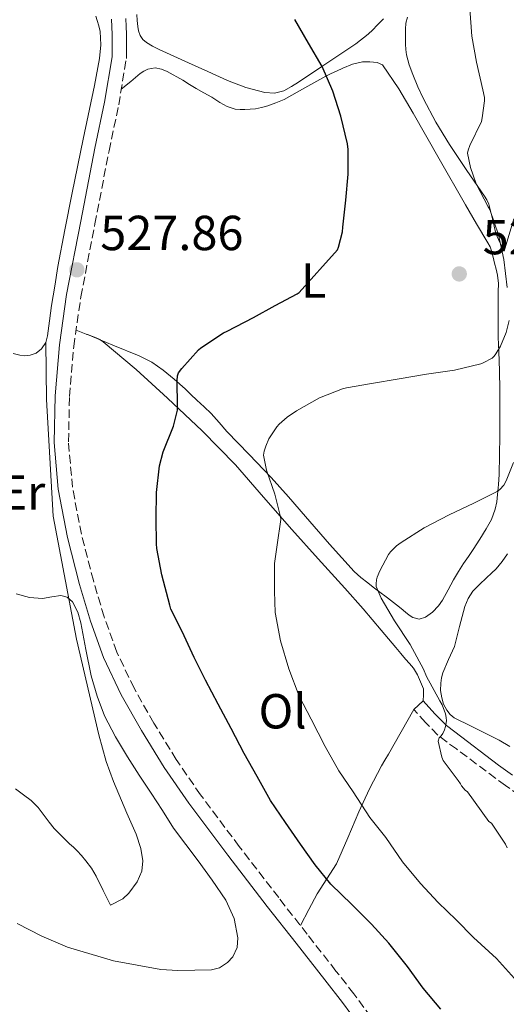
# Model space of a CAD drawing. Units: metres. Extents: x 549608 to 553046, y 4707790 to 4710128.
# Drawn here: x 550946 to 551045, y 4708859 to 4709059 of the extents above; entities that cross this region are included whole.
import ezdxf
from ezdxf.enums import TextEntityAlignment as Align

# ---------------------------------------------------------------- set-up
doc = ezdxf.new("R2010")
doc.units = ezdxf.units.M
doc.header["$MEASUREMENT"] = 0
doc.linetypes.add('DGN Style 3', pattern=[2.435890702152634, 1.739921930109024, -0.6959687720436097])
for name, color, linetype, lineweight in [('Barranco lineal', 142, 'DGN Style 3', 13), ('Camino', 7, 'DGN Style 3', 0), ('Cota de punto acotado terreno', 7, 'Continuous', 0), ('Curva de nivel directora', 30, 'Continuous', 30), ('Curva de nivel intermedia', 30, 'Continuous', 0), ('Etiqueta de uso rústico', 92, 'Continuous', 0), ('Línea  de bancal', 1, 'Continuous', 13), ('Línea de cambio de uso (parcela vista)', 92, 'Continuous', 0), ('Margen derecho', 7, 'Continuous', 0), ('Punto acotado terreno (símbolo)', 7, 'Continuous', 0)]:
    doc.layers.add(name, color=color, linetype=linetype, lineweight=lineweight)
doc.styles.add('Style-Arial', font='arial.ttf')

# ---------------------------------------------------------------- blocks, each defined once
blk = doc.blocks.new('5PATER')
at = {"layer": 'Barranco lineal', "linetype": 'Continuous', "lineweight": 0}
h = blk.add_hatch(color=51, dxfattribs=at)
edge = h.paths.add_edge_path()
edge.add_ellipse((0, 0), major_axis=(-0.1095731443231308, -0.1110710700762829), ratio=0.9994222409660317, start_angle=0, end_angle=360)

msp = doc.modelspace()

# ---------------------------------------------------------------- linework, layer by layer
at = {"layer": 'Camino', "color": 7, "linetype": 'DGN Style 3', "lineweight": 0}
for points in [[(551017.0900000002, 4708856.100000001, 527.4499999999972), (551013.5899999999, 4708860.850000001, 527.5500000000029), (551009.9499999988, 4708865.470000001, 527.6499999999943), (551004.1099999984, 4708872.940000001, 527.7899999999936), (550998.2800000012, 4708880.400000001, 527.8899999999995), (550990.2600000014, 4708890.820000002, 527.8999999999943), (550982.36, 4708901.330000003, 527.8699999999955), (550977.4299999991, 4708908.510000001, 527.850000000006), (550972.8500000016, 4708915.940000001, 527.8200000000071), (550968.8199999993, 4708923.030000002, 527.7700000000042), (550965.329999998, 4708930.4, 527.729999999996), (550962.7199999995, 4708937.590000001, 527.7100000000066), (550960.5599999981, 4708944.930000001, 527.6900000000023), (550958.1200000016, 4708954.359999999, 527.6300000000048), (550956.2799999999, 4708963.920000001, 527.5700000000072), (550955.4799999996, 4708973.17, 527.529999999999), (550955.6799999987, 4708982.42, 527.5200000000042), (550956.5399999992, 4708992.580000001, 527.5500000000029), (550957.9899999975, 4709002.67, 527.6300000000048), (550960.8599999998, 4709017.529999999, 527.8600000000006), (550963.7299999997, 4709032.390000002, 528.0899999999965), (550965.699999999, 4709041.770000001, 528.1999999999971), (550967.269999998, 4709051.230000001, 528.25), (550967.2999999993, 4709052.58, 528.25), (550967.269999998, 4709053.920000001, 528.25), (550967.2899999982, 4709055.029999999, 528.25), (550967.2899999982, 4709056.130000002, 528.25), (550967.23, 4709057.730000001, 528.25), (550967.1700000019, 4709059.33, 528.2400000000054)], [(551047.3199999988, 4708901.2, 512.3800000000048), (551044.4299999988, 4708903.210000002, 512.9100000000036), (551034.48, 4708910.660000001, 514.3699999999953), (551032.5599999977, 4708912.040000003, 514.779999999999), (551030.6900000012, 4708913.5, 515.1300000000048), (551028.199999999, 4708916.050000001, 515.3899999999995), (551025.8000000007, 4708918.720000002, 515.570000000007)]]:
    msp.add_polyline3d(points, dxfattribs=at)
at = {"layer": 'Curva de nivel directora', "color": 30, "linetype": 'Continuous', "lineweight": 30, "elevation": 525.0000000000001, "flags": 128}
msp.add_lwpolyline([(551031.2900000003, 4708857.700000001), (551027.7000000007, 4708861.99), (551024.54, 4708866.390000002), (551020.7400000002, 4708871.140000001), (551017.1900000008, 4708874.99), (551013.1600000008, 4708878.990000002), (551008.9000000005, 4708883.15), (551005.6900000008, 4708887.060000002), (551002.7299999992, 4708891.270000001), (550999.6699999992, 4708895.710000004), (550996.6200000005, 4708900.180000001), (550993.9099999992, 4708905.090000001), (550991.2699999994, 4708909.760000001), (550988.5999999985, 4708914.850000001), (550985.9899999999, 4708919.760000001), (550983.3700000002, 4708924.670000002), (550981.0799999991, 4708929.27), (550978.6499999996, 4708934.590000001), (550976.3399999985, 4708939.119999999), (550976.0900000003, 4708939.910000001), (550974.519999999, 4708946.08), (550973.4500000007, 4708951.490000002), (550973.3999999991, 4708952.390000002), (550973.3099999997, 4708957.600000001), (550973.3999999991, 4708962.880000002), (550974.0299999994, 4708968.270000001), (550974.7600000004, 4708971.120000001), (550976.839999999, 4708976.350000001), (550977.6599999993, 4708979.65), (550977.6700000005, 4708980.510000001), (550977.579999999, 4708985.62), (550977.6900000006, 4708986.630000001), (550977.9099999997, 4708987.25), (550978.54, 4708988.130000001), (550981.9299999985, 4708991.87), (550982.4400000004, 4708992.310000001), (550987.0499999993, 4708995.359999999), (550987.8000000004, 4708995.700000001), (550993.1499999992, 4708998.500000002), (550997.5599999992, 4709000.949999999), (551002.0099999994, 4709003.28), (551002.4400000009, 4709003.600000001), (551010.2799999996, 4709012.240000002), (551010.4899999998, 4709012.789999999), (551011.2400000007, 4709015.949999999), (551011.319999999, 4709016.900000001), (551011.9299999992, 4709022.390000002), (551012.4299999998, 4709027.680000001), (551012.459999999, 4709032.690000001), (551012.3200000003, 4709033.86), (551010.9599999991, 4709039.470000001), (551009.2899999995, 4709044.530000002), (551007.1199999991, 4709049.54), (551004.3200000006, 4709054.320000002), (551001.5800000003, 4709059.150000001)], dxfattribs=at)
at = {"layer": 'Curva de nivel intermedia', "color": 30, "linetype": 'Continuous', "lineweight": 0, "flags": 128}
for points, elevation in [([(551044.8300000011, 4709004.59), (551044.1100000013, 4709010.310000001), (551043.0200000005, 4709015.310000001), (551041.2600000014, 4709020.480000001), (551040.9599999997, 4709020.99), (551038.5099999999, 4709025.699999999), (551037.3099999996, 4709029.01), (551036.7599999999, 4709031.940000001), (551036.8899999994, 4709032.559999999), (551037.2100000012, 4709033.470000001), (551039.5500000016, 4709038.390000001), (551039.7400000015, 4709039.09), (551040.2000000019, 4709042.609999998), (551040.1600000019, 4709043.23), (551039.8200000019, 4709044.789999999), (551038.5700000003, 4709050.430000001), (551037.6000000002, 4709055.729999999), (551037.2300000014, 4709061.300000002)], 520), ([(551046.3100000008, 4708863.970000001), (551042.6200000005, 4708868.000000001), (551037.9400000023, 4708872.27), (551034.4199999997, 4708875.859999999), (551030.7600000006, 4708879.429999999), (551027.190000001, 4708883.249999999), (551023.4800000006, 4708887.67), (551020.0700000019, 4708892.67), (551016.8200000019, 4708896.749999999), (551013.42, 4708901.949999998), (551010.520000001, 4708906.210000001), (551007.7400000005, 4708911.17), (551004.9000000019, 4708916.75), (551002.4400000009, 4708921.390000001), (551000.3399999997, 4708926.949999999), (550998.6499999999, 4708932.689999999), (550997.5900000005, 4708938.42), (550997.4000000005, 4708942.75), (550997.4500000019, 4708948.4), (550997.9600000015, 4708952.229999999), (550998.7000000014, 4708957.350000001), (550998.6299999999, 4708957.890000001), (550997.500000001, 4708962.509999999), (550995.7900000013, 4708967.390000001), (550995.1900000023, 4708970.470000001), (550995.3100000006, 4708971.269999999), (550995.6300000002, 4708972.320000002), (550996.3000000007, 4708973.760000001), (550997.880000001, 4708976.21), (550998.3900000007, 4708976.800000001), (551000.0100000012, 4708978.210000001), (551001.9100000011, 4708979.489999999), (551006.5700000015, 4708982.16), (551011.2400000007, 4708983.970000001), (551012.1100000002, 4708984.160000001), (551017.1799999997, 4708985.07), (551022.8400000012, 4708986), (551028.3900000014, 4708986.960000002), (551034.0700000009, 4708987.76), (551039.4199999997, 4708989.029999999), (551039.9500000017, 4708989.230000001), (551041.7199999996, 4708990.210000002), (551042.1399999999, 4708990.609999999), (551042.5199999999, 4708991.09), (551043.4299999997, 4708992.63), (551044.6200000009, 4708995.439999999), (551045.1799999997, 4708997.890000001)], 520), ([(551044.820000002, 4708890.509999999), (551044.4600000001, 4708891.279999998), (551041.5900000001, 4708895.569999999), (551041.0600000003, 4708895.9), (551036.7000000017, 4708901.949999998), (551036.2800000014, 4708902.310000001), (551035.5300000005, 4708903.149999999), (551035.2900000013, 4708903.599999998), (551034.8100000008, 4708904.239999999), (551031.7500000007, 4708908.29), (551031.4800000003, 4708909.01), (551030.7800000008, 4708912.26), (551030.9700000007, 4708912.960000001), (551031.3900000008, 4708913.350000001), (551031.7100000005, 4708913.810000001), (551032.0599999992, 4708914.579999999), (551032.2500000015, 4708915.220000001), (551032.4400000015, 4708916.399999999), (551032.39, 4708917.09), (551032.2300000013, 4708917.829999999), (551031.5600000008, 4708919.630000001), (551031.1100000015, 4708920.480000001), (551028.350000001, 4708925.409999999), (551027.7400000008, 4708926.909999999), (551025.0499999997, 4708931.92), (551021.8500000011, 4708936.739999999), (551019.1300000009, 4708941.33), (551018.1500000019, 4708943.730000001), (551018.1400000007, 4708944.27), (551018.2200000011, 4708945.060000001), (551018.3500000008, 4708945.600000001), (551018.8600000005, 4708946.930000001), (551020.670000001, 4708950.269999999), (551021.070000001, 4708950.800000001), (551022.2699999991, 4708951.999999999), (551023.2400000015, 4708952.689999999), (551027.8700000005, 4708955.67), (551032.9900000013, 4708958.319999999), (551038.0100000015, 4708960.66), (551042.7500000001, 4708963.039999999), (551043.3200000001, 4708963.49), (551044.1500000015, 4708964.369999998), (551044.6299999999, 4708965.230000001), (551046.1100000017, 4708968.949999998)], 515.0000000000001), ([(550945.0000000012, 4708875.17), (550950.0400000014, 4708872.58), (550955.2699999996, 4708870.34), (550964.6600000019, 4708867.509999999), (550974.2500000007, 4708865.759999999), (550977.730000001, 4708865.550000001), (550981.22, 4708865.649999999), (550984.5800000017, 4708865.73), (550986.2300000013, 4708866.149999999), (550987.8600000007, 4708867.189999999), (550988.9400000003, 4708868.380000001), (550989.820000001, 4708870.279999998), (550989.9599999996, 4708872.23), (550989.2399999999, 4708876.140000002), (550987.5400000011, 4708879.869999999), (550984.7400000005, 4708883.939999999), (550981.8800000016, 4708887.869999999), (550979.3400000002, 4708891.189999999), (550976.8900000005, 4708894.559999999), (550974.5900000005, 4708898.109999998), (550972.3100000005, 4708901.67), (550969.9000000011, 4708905.359999999), (550967.4800000003, 4708909.060000001), (550965.0199999994, 4708913.149999999), (550962.8400000001, 4708917.430000001), (550961.2900000011, 4708921.42), (550960.0999999997, 4708925.519999999), (550959.0000000001, 4708930.92), (550957.9800000008, 4708936.350000001), (550957.4100000008, 4708938.539999999), (550956.3100000012, 4708940.630000001), (550955.2200000006, 4708941.529999999), (550953.9300000007, 4708941.890000002), (550952.0599999998, 4708941.619999998), (550950.2000000002, 4708941.279999998), (550947.5300000013, 4708941.48), (550944.8600000005, 4708942.210000001)], 530.0000000000001)]:
    msp.add_lwpolyline(points, dxfattribs=dict(at, elevation=elevation))
at = {"layer": 'Línea  de bancal', "color": 1, "linetype": 'Continuous', "lineweight": 13}
msp.add_polyline3d([(550964.0199999985, 4708878.850000001, 531.7899999999936), (550966.550000001, 4708880.13, 531.8999999999943), (550967.7499999991, 4708881.300000002, 531.929999999993), (550969.4699999979, 4708883.619999999, 532), (550970.4299999991, 4708885.779999998, 532.0500000000029), (550970.5900000001, 4708887.869999998, 532.1100000000006), (550970.2100000001, 4708890.400000001, 532.1399999999994), (550969.250000001, 4708893.34, 532.1399999999994), (550967.3900000014, 4708897.570000002, 532.1900000000023), (550964.6399999999, 4708904.029999999, 532.1699999999983), (550963.12, 4708908.130000001, 532.0800000000017), (550961.6400000004, 4708913.570000002, 531.679999999993), (550957.1400000008, 4708933.040000002, 530.320000000007), (550952.370000001, 4708958.02, 529.25), (550951.0300000021, 4708981.76, 528.6999999999971), (550950.8400000001, 4708993.36, 528.0399999999936)], dxfattribs=at)
at = {"layer": 'Línea de cambio de uso (parcela vista)', "color": 92, "linetype": 'Continuous', "lineweight": 0, "extrusion": (0.3465951008592227, 0.65078272299703, 0.6755395499221022), "elevation": 3255848.549710766, "flags": 128}
msp.add_lwpolyline([(1727273.488333194, -2982308.979249161), (1727273.791751384, -2982308.918488878), (1727275.963094438, -2982308.498049419)], dxfattribs=at)
at = {"layer": 'Línea de cambio de uso (parcela vista)', "color": 92, "linetype": 'Continuous', "lineweight": 0, "extrusion": (0.0851012040664529, -0.03500881092351357, 0.9957570829394897), "elevation": -117444.0321758715, "flags": 128}
msp.add_lwpolyline([(4564505.772064004, 1276591.033213249), (4564505.772064005, 1276590.884333902)], dxfattribs=at)
at = {"layer": 'Línea de cambio de uso (parcela vista)', "color": 92, "linetype": 'Continuous', "lineweight": 0, "extrusion": (0.08480970251036744, -0.0349141396452485, 0.9957852766600515), "elevation": -117158.816243314, "flags": 128}
msp.add_lwpolyline([(4564179.272209974, 1277783.906914252), (4564179.272209974, 1277781.090588003)], dxfattribs=at)
at = {"layer": 'Línea de cambio de uso (parcela vista)', "color": 92, "linetype": 'Continuous', "lineweight": 0}
for points in [[(550944.2199999997, 4708991.16, 528.1600000000036), (550945.5899999999, 4708990.82, 528.1399999999994), (550946.6200000001, 4708990.699999999, 528.0899999999965), (550947.6500000004, 4708990.800000001, 528.0500000000029), (550948.9100000003, 4708991.220000001, 528.0399999999936), (550950, 4708992.08, 528.0500000000029), (550950.8399999999, 4708993.359999999, 528.0399999999936), (550951.2400000002, 4708994.75, 528.029999999999), (550951.6399999997, 4708997.83, 527.9499999999971), (550952.0499999998, 4709000.9, 527.8899999999994), (550952.6699999999, 4709004.890000001, 527.9499999999971), (550953.3300000001, 4709008.869999999, 528.0599999999977), (550954.75, 4709016.350000001, 528.3300000000017), (550956.2300000004, 4709023.83, 528.529999999999), (550958.5, 4709034.779999999, 528.5800000000017), (550960.8099999996, 4709045.730000001, 528.570000000007), (550961.8200000003, 4709051.210000001, 528.570000000007), (550962.0499999998, 4709053.960000001, 528.5599999999977), (550961.9299999997, 4709056.689999999, 528.5599999999977), (550961.6699999999, 4709057.83, 528.5599999999977), (550961.3200000003, 4709058.960000001, 528.5599999999977), (550961.0499999998, 4709059.810000001, 528.5500000000029)], [(550969.4100000003, 4709060.130000001, 527.679999999993), (550969.4800000004, 4709058.930000001, 527.7299999999959), (550969.5700000003, 4709057.730000001, 527.7599999999948), (550969.7300000004, 4709056.800000001, 527.7599999999948), (550970.0700000003, 4709055.890000001, 527.7599999999948), (550970.6200000001, 4709055.050000001, 527.7599999999948), (550971.3700000001, 4709054.42, 527.7599999999948), (550972.6200000001, 4709053.689999999, 527.7599999999948), (550973.9100000003, 4709053.039999999, 527.7599999999948), (550976.9000000004, 4709051.680000001, 527.7400000000052), (550979.8899999997, 4709050.32, 527.6300000000047), (550983.8799999999, 4709048.52, 527.2400000000052), (550987.8600000005, 4709046.720000001, 526.8000000000029), (550991.6100000005, 4709045.32, 526.5099999999948), (550995.4500000002, 4709044.27, 526.1699999999983), (550997.4100000003, 4709044.109999999, 525.8699999999953), (550999.3300000001, 4709044.630000001, 525.529999999999), (551000.8700000001, 4709045.470000001, 525.3000000000029), (551002.3300000001, 4709046.4, 525.070000000007), (551006.8300000001, 4709049.41, 524.4600000000064), (551011.3200000003, 4709052.430000001, 523.8099999999977), (551013.9900000002, 4709054.189999999, 523.2599999999948), (551016.5, 4709056.130000001, 522.6900000000023), (551017.4400000004, 4709057.050000001, 522.4799999999959), (551018.3600000005, 4709057.980000001, 522.2700000000041), (551019.6299999999, 4709059.27, 521.8899999999994)], [(551024.5300000003, 4709059.619999999, 520.1399999999994), (551024.1799999997, 4709058.41, 520.279999999999), (551024.0999999996, 4709057.17, 520.4100000000036), (551024.0800000001, 4709055.640000001, 520.4900000000052), (551024.0999999996, 4709054.109999999, 520.5099999999948), (551024.1600000003, 4709053.01, 520.4900000000052), (551024.29, 4709051.92, 520.4799999999959), (551024.8499999996, 4709049.890000001, 520.5099999999948), (551025.5899999999, 4709047.92, 520.5399999999936), (551026.6200000001, 4709045.430000001, 520.5500000000029), (551027.75, 4709042.99, 520.5399999999936), (551030.29, 4709038.26, 520.4799999999959), (551033.0499999998, 4709033.66, 520.3500000000058), (551036.5800000001, 4709028.42, 520.070000000007), (551040.1699999999, 4709023.199999999, 519.7700000000041), (551040.6600000003, 4709022.41, 519.7400000000052), (551041.0899999999, 4709021.58, 519.7100000000064), (551041.8099999996, 4709018.58, 519.5800000000017), (551042.5, 4709015.57, 519.5500000000029), (551043.3300000001, 4709013.77, 519.6100000000006), (551044.1699999999, 4709011.970000001, 519.6600000000036), (551046.1399999997, 4709018.59, 519.1900000000023)], [(550961.9403999997, 4708993.926000001, 526.9579999999987), (550964.5300000003, 4708992.859999999, 526.6999999999971), (550969.8600000005, 4708990.67, 526.1699999999983), (550972.4400000004, 4708989.380000001, 525.5399999999936), (550974.7599999999, 4708987.789999999, 524.6699999999983), (550977.0099999999, 4708985.939999999, 523.8600000000006), (550979.2400000002, 4708983.939999999, 523.070000000007), (550980.4100000003, 4708982.810000001, 522.8800000000047), (550981.5899999999, 4708981.680000001, 522.8000000000029), (550983.0800000001, 4708980.32, 522.5599999999977), (550984.5599999996, 4708978.949999999, 522.3000000000029), (550986.1600000003, 4708977.140000001, 521.9600000000064), (550987.7000000002, 4708975.300000001, 521.5800000000017), (550992.25, 4708970.619999999, 520.179999999993), (550996.7599999999, 4708965.890000001, 518.8300000000017), (551000.2599999999, 4708961.949999999, 518.0399999999936), (551003.7599999999, 4708958, 517.25), (551008.6299999999, 4708952.369999999, 516.1100000000006), (551013.6399999997, 4708946.779999999, 514.9700000000012), (551014.9900000002, 4708945.59, 514.8800000000047), (551016.4199999999, 4708944.5, 514.8500000000058), (551017.5099999999, 4708943.630000001, 514.7100000000064), (551018.5999999996, 4708942.77, 514.570000000007), (551020.4299999997, 4708941.4, 514.4199999999983), (551022.2800000003, 4708940.029999999, 514.320000000007), (551023.1900000004, 4708939.27, 514.3000000000029), (551024.0800000001, 4708938.5, 514.2899999999936), (551024.8300000001, 4708937.92, 514.279999999999), (551025.5999999996, 4708937.390000001, 514.2899999999936), (551026.8799999999, 4708937.09, 514.3000000000029), (551028.1600000003, 4708937.470000001, 514.320000000007), (551029.5899999999, 4708938.52, 514.3099999999977), (551030.7999999998, 4708939.789999999, 514.3000000000029), (551031.6500000004, 4708940.980000001, 514.3000000000029), (551032.7599999999, 4708943.039999999, 514.2899999999936), (551033.8799999999, 4708945.09, 514.2899999999936), (551034.8899999997, 4708946.77, 514.2899999999936), (551035.9400000004, 4708948.430000001, 514.2899999999936), (551036.9000000004, 4708949.859999999, 514.2899999999936), (551037.8600000005, 4708951.279999999, 514.2899999999936), (551039.2100000001, 4708953.359999999, 514.2899999999936), (551040.5300000003, 4708955.460000001, 514.3000000000029), (551041.5899999999, 4708957.4, 514.3300000000017), (551042.3600000005, 4708959.49, 514.3999999999943), (551042.6699999999, 4708960.949999999, 514.4799999999959), (551042.8499999996, 4708962.430000001, 514.6100000000006), (551043.0499999998, 4708964.49, 514.8000000000029), (551043.1699999999, 4708966.539999999, 515.0099999999948), (551043.25, 4708970.460000001, 515.4499999999971), (551043.2999999998, 4708974.369999999, 515.9799999999959), (551043.3399999999, 4708979.07, 516.779999999999), (551043.3300000001, 4708983.74, 517.6600000000036), (551043.2400000002, 4708987.640000001, 518.4400000000023), (551043.1100000005, 4708991.539999999, 519.2100000000064), (551043.04, 4708993.02, 519.4900000000052), (551043, 4708994.51, 519.679999999993), (551043, 4708996.380000001, 519.7200000000012), (551043, 4708998.26, 519.7299999999959), (551043, 4709000.980000001, 519.8500000000058), (551043, 4709003.710000001, 519.9799999999959), (551043.0099999999, 4709005.41, 520.0899999999965), (551042.8499999996, 4709007.09, 520.1900000000023), (551042.5599999996, 4709008.310000001, 520.2299999999959), (551042.25, 4709009.52, 520.2899999999936), (551041.9500000002, 4709010.779999999, 520.3999999999943), (551041.6399999997, 4709012.029999999, 520.5099999999948), (551041.3200000003, 4709012.859999999, 520.5800000000017), (551040.8899999997, 4709013.65, 520.6499999999943), (551038.5899999999, 4709017.539999999, 521.1300000000047), (551036.29, 4709021.439999999, 521.6100000000006), (551030.9600000001, 4709030.75, 522.3800000000047), (551025.6399999997, 4709040.060000001, 522.7700000000041), (551022.7599999999, 4709045.039999999, 522.8399999999965), (551019.4500000002, 4709049.890000001, 522.8800000000047), (551018.3399999999, 4709050.4, 522.8800000000047), (551016.8399999999, 4709050.5, 522.9600000000064), (551015.3700000001, 4709050.5, 523.1699999999983), (551013.29, 4709050.07, 523.320000000007), (551011.3200000003, 4709049.26, 523.4700000000012), (551010.04, 4709048.59, 523.570000000007), (551008.9500000002, 4709048.119999999, 523.8999999999943), (551007.8600000005, 4709047.630000001, 524.2899999999936), (551003.6200000001, 4709045.25, 525.1000000000058), (550999.3700000001, 4709042.850000001, 525.9199999999983), (550997.7300000004, 4709042.15, 526.2100000000064), (550996.04, 4709041.57, 526.5099999999948), (550994.7999999998, 4709041.230000001, 526.7100000000064), (550993.54, 4709040.980000001, 526.9100000000036), (550992.4600000001, 4709040.859999999, 527.070000000007), (550991.3700000001, 4709040.800000001, 527.1499999999943), (550990.4100000003, 4709040.800000001, 527.1499999999943), (550989.4500000002, 4709040.91, 527.1499999999943), (550987.8200000003, 4709041.439999999, 527.1499999999943), (550986.3099999996, 4709042.230000001, 527.1499999999943), (550985.4800000004, 4709042.779999999, 527.1499999999943), (550984.6500000004, 4709043.33, 527.1499999999943), (550983.0599999996, 4709044.189999999, 527.1499999999943), (550981.4800000004, 4709045.060000001, 527.1499999999943), (550980.1200000001, 4709045.930000001, 527.1999999999971), (550978.7599999999, 4709046.82, 527.279999999999), (550975.5899999999, 4709048.560000001, 527.4199999999983)], [(550975.5899999999, 4709048.560000001, 527.4199999999983), (550974.3899999997, 4709049.02, 527.4199999999983), (550973.1600000003, 4709049.27, 527.4199999999983), (550971.6399999997, 4709049.029999999, 527.4199999999983), (550970.8099999996, 4709048.640000001, 527.3899999999994), (550970.0700000003, 4709048.15, 527.4400000000023), (550968.1500000004, 4709046.539999999, 527.8300000000017), (550966.2300000004, 4709044.939999999, 528.2200000000012)], [(550961.9403999997, 4708993.926000001, 526.921100000007), (550961.8600000005, 4708993.980000001, 526.9199999999983), (550961.1100000005, 4708994.34, 526.9400000000023), (550959.3470999999, 4708994.993600001, 527.215200000006)], [(551027.7300000004, 4708920.460000001, 515.570000000007), (551027.75, 4708921.689999999, 515.4499999999971), (551027.7599999999, 4708922.91, 515.3600000000006), (551027.1699999999, 4708924.32, 515.3600000000006), (551026.5199999996, 4708925.779999999, 515.3600000000006), (551025.7000000002, 4708927.119999999, 515.3600000000006), (551024.9199999999, 4708928.029999999, 515.3600000000006), (551024.1299999999, 4708928.930000001, 515.3600000000006), (551023.1200000001, 4708930.109999999, 515.3999999999943), (551022.0999999996, 4708931.300000001, 515.4700000000012), (551020.6100000005, 4708933.08, 515.4499999999971), (551019.1200000001, 4708934.859999999, 515.529999999999), (551015.4500000002, 4708939.16, 516.1999999999971), (551011.7300000004, 4708943.41, 516.8600000000006), (551006.3499999996, 4708949.359999999, 517.8099999999977), (551000.9500000002, 4708955.300000001, 518.75), (550995.2100000001, 4708961.92, 519.9600000000064), (550989.4800000004, 4708968.51, 521.3600000000006), (550982.6799999997, 4708975.42, 523.279999999999), (550975.6200000001, 4708982.07, 525.2100000000064), (550969.2800000003, 4708987.890000001, 526.2899999999936), (550962.5599999996, 4708993.51, 526.929999999993), (550961.9403999997, 4708993.926000001, 526.921100000007)], [(551045.3499999996, 4708911.17, 511.1300000000047), (551043.1500000004, 4708912.439999999, 511.4199999999983), (551040.9000000004, 4708913.630000001, 511.6900000000023), (551037.4699999997, 4708915.289999999, 512.3000000000029), (551034.04, 4708916.980000001, 512.7299999999959), (551033.1799999997, 4708917.680000001, 512.7400000000052), (551032.5, 4708918.59, 512.7299999999959), (551031.8700000001, 4708919.789999999, 512.7400000000052), (551031.4800000004, 4708921.060000001, 512.75), (551031.2599999999, 4708922.550000001, 512.75), (551031.2699999996, 4708924.050000001, 512.7299999999959), (551031.4000000004, 4708925.119999999, 512.6999999999971), (551031.6699999999, 4708926.180000001, 512.6499999999943), (551032.8600000005, 4708928.869999999, 512.4499999999971), (551034.0499999998, 4708931.52, 512.2899999999936), (551035.1100000005, 4708935.560000001, 512.3000000000029), (551036.1799999997, 4708939.630000001, 512.3300000000017), (551036.8300000001, 4708941.289999999, 512.320000000007), (551037.7999999998, 4708942.75, 512.3000000000029), (551039.1799999997, 4708944.16, 512.2599999999948), (551040.5999999996, 4708945.52, 512.2100000000064), (551041.5800000001, 4708946.439999999, 512.1699999999983), (551042.5499999998, 4708947.359999999, 512.1300000000047), (551043.79, 4708948.83, 512.0800000000017), (551044.9000000004, 4708950.4, 512.0599999999977)], [(551002.7199999997, 4708874.710000001, 527.8099999999977), (551004.4199999999, 4708877.960000001, 526.8600000000006), (551006.1200000001, 4708881.199999999, 525.8999999999943), (551008.0899999999, 4708884.25, 524.820000000007), (551010.04, 4708887.310000001, 523.7100000000064), (551012.3499999996, 4708892.58, 522.0899999999965), (551014.5800000001, 4708897.859999999, 520.4600000000064), (551016.79, 4708902.57, 518.9799999999959), (551019.2000000002, 4708907.25, 517.5), (551019.9199999999, 4708908.41, 517.2400000000052), (551020.6399999997, 4708909.58, 517.070000000007), (551023.2199999997, 4708914.15, 516.320000000007), (551025.7999999998, 4708918.720000001, 515.570000000007)], [(550944.6699999999, 4708902.529999999, 533.7700000000041), (550946.29, 4708901.359999999, 533.6000000000058), (550947.8899999997, 4708900.180000001, 533.4100000000036), (550949.29, 4708898.720000001, 533.1999999999971), (550950.5300000003, 4708897.09, 532.9700000000012), (550951.54, 4708895.789999999, 532.7400000000052), (550952.5899999999, 4708894.51, 532.5099999999948), (550954.1299999999, 4708892.930000001, 532.3699999999953), (550955.7100000001, 4708891.390000001, 532.2400000000052), (550956.4699999997, 4708890.67, 532.1300000000047), (550957.2300000004, 4708889.939999999, 532.029999999999), (550958.1600000003, 4708888.960000001, 531.9400000000023), (550959.0300000003, 4708887.92, 531.8500000000058), (550960.1600000003, 4708886.42, 531.6900000000023), (550961.1200000001, 4708884.800000001, 531.6100000000006), (550962.5700000003, 4708881.83, 531.6999999999971), (550964.0199999996, 4708878.850000001, 531.7899999999936)]]:
    msp.add_polyline3d(points, dxfattribs=at)
at = {"layer": 'Margen derecho', "color": 7, "linetype": 'Continuous', "lineweight": 0, "elevation": 515.570000000007, "flags": 128}
msp.add_lwpolyline([(551025.8000000007, 4708918.720000002), (551027.7299999996, 4708920.460000004)], dxfattribs=at)
at = {"layer": 'Margen derecho', "color": 7, "linetype": 'Continuous', "lineweight": 0}
for points in [[(550964.2500000005, 4709059.220000001, 528.2400000000054), (550964.3099999987, 4709057.630000001, 528.25), (550964.3599999979, 4709056.08, 528.25), (550964.3599999979, 4709055.050000002, 528.25), (550964.3400000001, 4709053.910000003, 528.25), (550964.3799999979, 4709052.58, 528.25), (550964.3500000011, 4709051.510000002, 528.25), (550962.8200000001, 4709042.310000001, 528.1999999999971), (550960.8599999998, 4709032.960000002, 528.0899999999965), (550957.9800000008, 4709018.090000001, 527.8600000000006), (550955.1000000021, 4709003.16, 527.6300000000048), (550953.629999999, 4708992.910000001, 527.5500000000029), (550952.7600000016, 4708982.570000002, 527.5200000000042), (550952.5499999993, 4708973.070000002, 527.529999999999), (550953.3699999996, 4708963.520000001, 527.5700000000072), (550955.2600000006, 4708953.720000002, 527.6300000000048), (550957.7399999973, 4708944.150000001, 527.6900000000023), (550959.9400000012, 4708936.680000001, 527.7100000000066), (550962.6299999978, 4708929.27, 527.729999999996), (550966.2199999975, 4708921.67, 527.7700000000042), (550970.329999998, 4708914.45, 527.8200000000071), (550974.9799999994, 4708906.910000001, 527.850000000006), (550979.9799999995, 4708899.619999999, 527.8699999999955), (550987.9300000002, 4708889.050000002, 527.8999999999943), (550995.9600000011, 4708878.610000002, 527.8899999999995), (551001.8099999983, 4708871.130000002, 527.7899999999936), (551007.6499999987, 4708863.670000001, 527.6499999999943), (551011.2600000009, 4708859.070000002, 527.5500000000029), (551014.6499999971, 4708854.480000001, 527.4499999999972)], [(551045.9200000018, 4708905.350000001, 512.9100000000036), (551043.0300000017, 4708907.36, 513.4400000000023), (551034.12, 4708914.119999999, 514.779999999999), (551032.4400000015, 4708915.449999999, 515.1300000000048), (551030.1000000011, 4708917.840000001, 515.3899999999995), (551027.7299999996, 4708920.460000004, 515.570000000007)]]:
    msp.add_polyline3d(points, dxfattribs=at)

# ---------------------------------------------------------------- block references
at = {"layer": 'Punto acotado terreno (símbolo)', "color": 7, "linetype": 'Continuous', "lineweight": 0, "xscale": 10, "yscale": 10, "zscale": 10}
for p in [(550957.1799999984, 4709008.190000001, 527.8600000000006), (551035.0499999999, 4709007.350000001, 521.8200000000074)]:
    msp.add_blockref('5PATER', p, dxfattribs=at)

# ---------------------------------------------------------------- texts
at = {"layer": 'Cota de punto acotado terreno', "color": 7, "linetype": 'Continuous', "lineweight": 0, "style": 'Style-Arial'}
for s, p in [('527.86', (550961.9499999988, 4709012.189999999, 527.8600000000006)), ('521.82', (551039.8200000003, 4709011.349999999, 521.820000000007))]:
    msp.add_text(s, height=7.000000000000002, dxfattribs=at).set_placement(p)
at = {"layer": 'Etiqueta de uso rústico', "color": 92, "linetype": 'Continuous', "lineweight": 0, "style": 'Style-Arial'}
for s, p in [('L', (551005.4014203816, 4709006.010010001, 524.7599999999948)), ('Er', (550946.095456608, 4708962.880010002, 529.3500000000058)), ('Ol', (550999.0746334367, 4708918.340009999, 522.9700000000012))]:
    msp.add_text(s, height=7.000000000000002, dxfattribs=at).set_placement(p, align=Align.MIDDLE_CENTER)

doc.saveas('drawing.dxf')
